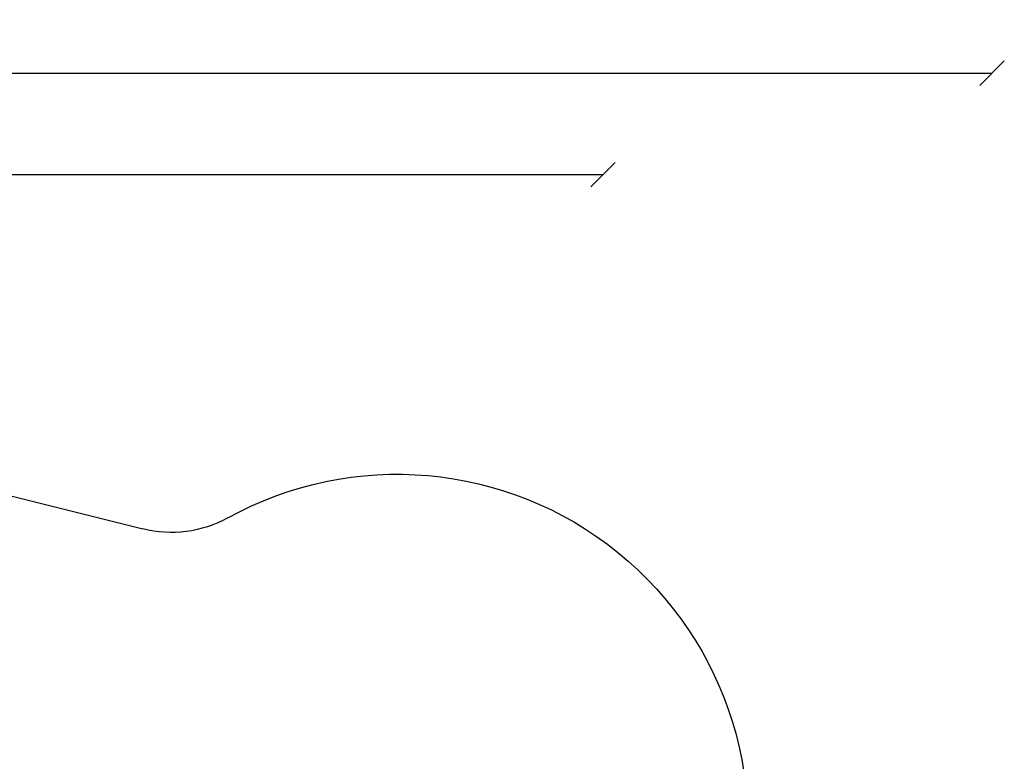
# Model space of a CAD drawing. Units: millimetres. Extents: x -6494 to 20855, y 2423 to 21435.
# Drawn here: x 12433 to 20855, y 15096 to 21435 of the extents above; entities that cross this region are included whole.
import ezdxf

# ---------------------------------------------------------------- set-up
doc = ezdxf.new("R2010")
doc.units = ezdxf.units.MM
doc.styles.get("Standard").update_dxf_attribs({"font": 'arial.ttf'})
doc.dimstyles.new('Kopia Kopia ISO-25 moduły', dxfattribs={"dimtxt": 300, "dimasz": 210, "dimexe": 1.25, "dimexo": 0.625, "dimgap": 80, "dimtad": 1, "dimdec": 1, "dimlfac": 0.001, "dimtxsty": 'Standard', "dimblk": 'OBLIQUE', "dimcen": 2.5, "dimse1": 1, "dimse2": 1, "dimadec": 0, "dimazin": 0, "dimtfac": 1, "dimtdec": 1, "dimtmove": 0, "dimatfit": 3, "dimfxl": 1, "dimtfillclr": 256, "dimarcsym": 0})

# ---------------------------------------------------------------- blocks, each defined once
blk = doc.blocks.new('1210')
blk.add_line((8595.5, 18304.7), (13486.3, 17082))
at = {"extrusion": (0, 0, -1)}
for centre, radius, start, end in [((-15661.7, 14550.1), 3000, 61.10418, 196.88821), ((-13728.8, 18052.1), 1000, 241.10418, 284.03624)]:
    blk.add_arc(centre, radius, start, end, dxfattribs=at)
blk = doc.blocks.new('_OBLIQUE')
at = {"color": 0, "linetype": 'ByBlock', "lineweight": -2}
for p, q in [((-0.5, -0.5), (0.5, 0.5)), ((0, 0), (0, 0))]:
    blk.add_line(p, q, dxfattribs=at)
blk = doc.blocks.new('*D12')
at = {"color": 0, "lineweight": -2}
blk.add_line((-2104.5, 20110.9), (17422.5, 20110.9), dxfattribs=at)
at = {"layer": 'Defpoints', "color": 0}
for p in [(17422.5, 20110.9), (-2104.5, 16622.6), (17422.5, 7370.5)]:
    blk.add_point(p, dxfattribs=at)
at = {"color": 0, "lineweight": -2, "xscale": 210, "yscale": 210, "zscale": 210, "rotation": 180}
blk.add_blockref('_OBLIQUE', (-2104.5, 20110.9), dxfattribs=at)
at = {"color": 0, "lineweight": -2, "xscale": 210, "yscale": 210, "zscale": 210}
blk.add_blockref('_OBLIQUE', (17422.5, 20110.9), dxfattribs=at)
at = {"color": 0, "insert": (7659, 20371.2), "char_height": 300, "attachment_point": 5}
blk.add_mtext('19,5m', dxfattribs=at)
blk = doc.blocks.new('*D13')
at = {"color": 0, "lineweight": -2}
blk.add_line((-4361, 20978.3), (20749.9, 20978.3), dxfattribs=at)
at = {"layer": 'Defpoints', "color": 0}
for p in [(20749.9, 20978.3), (-4361, 16961.7), (20749.9, 6861.6)]:
    blk.add_point(p, dxfattribs=at)
at = {"color": 0, "lineweight": -2, "xscale": 210, "yscale": 210, "zscale": 210, "rotation": 180}
blk.add_blockref('_OBLIQUE', (-4361, 20978.3), dxfattribs=at)
at = {"color": 0, "lineweight": -2, "xscale": 210, "yscale": 210, "zscale": 210}
blk.add_blockref('_OBLIQUE', (20749.9, 20978.3), dxfattribs=at)
at = {"color": 0, "insert": (8194.4, 21238.6), "char_height": 300, "attachment_point": 5}
blk.add_mtext('25,1m', dxfattribs=at)

msp = doc.modelspace()

# ---------------------------------------------------------------- block references
msp.add_blockref('1210', (0, 0))

# ---------------------------------------------------------------- dimensions: what is measured, and where the dimension line sits
for base, p1, p2, picture, middle in [((20749.87, 20978.33), (-4361, 16961.72), (20749.87, 6861.56), '*D13', (8194.43, 21238.61)), ((17422.47, 20110.88), (-2104.55, 16622.59), (17422.47, 7370.49), '*D12', (7658.96, 20371.17))]:
    dim = msp.add_linear_dim(base=base, p1=p1, p2=p2, dimstyle='Kopia Kopia ISO-25 moduły', override={"dimpost": 'm'})
    dim.commit()
    dim.dimension.update_dxf_attribs({"geometry": picture, "text_midpoint": middle})

doc.saveas('drawing.dxf')
